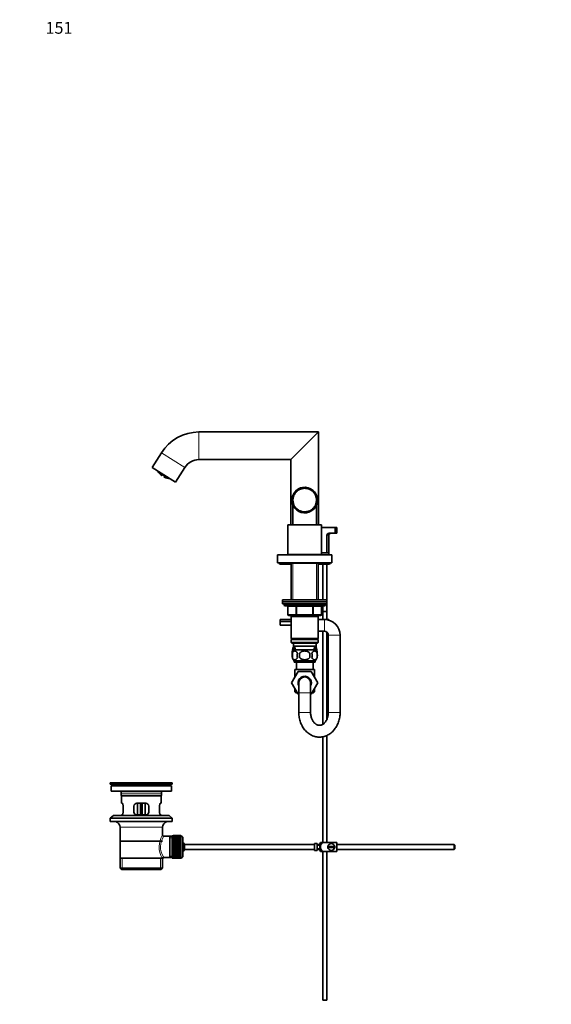
# Model space of a CAD drawing. Units: millimetres. Extents: x 0 to 1478, y 0 to 1758.
# Drawn here: x 0 to 540, y 758 to 1758 of the extents above; entities that cross this region are included whole.
import ezdxf
from ezdxf import colors
from ezdxf.entities.mleader import LeaderData, LeaderLine
from ezdxf.math import Vec2, Vec3

# ---------------------------------------------------------------- set-up
doc = ezdxf.new("R2010")
doc.units = ezdxf.units.MM
doc.layers.add('DV7_Défaut', color=7, linetype='Continuous')
doc.layers.add('Défaut', color=7, linetype='Continuous')

# ---------------------------------------------------------------- blocks, each defined once
blk = doc.blocks.new('_DOT')
at = {"color": 0}
blk.add_line((0, 0), (-1, 0), dxfattribs=at)
at = {"color": 0, "const_width": 0.333}
blk.add_lwpolyline([(-0.1665, 0, 1), (0.1665, 0, 1)], format="xyb", close=True, dxfattribs=at)
blk = doc.blocks.new('SE6')
at = {"layer": 'DV7_Défaut', "color": 7, "linetype": 'Continuous', "lineweight": 18}
for p, q in [((182.13, 1339.2), (182.13, 1311.2)), ((143.97, 1318.05), (167.71, 1303.21)), ((144.34, 1295.83), (143.95, 1295.21)), ((147.58, 1293.8), (147.2, 1293.18)), ((314.09, 1234.36), (312.17, 1234.36)), ((277.53, 1205.86), (277.53, 1168.86)), ((301.65, 1205.86), (301.65, 1168.86)), ((310.59, 1163.86), (268.59, 1163.86)), ((272.56, 1161.86), (272.42, 1161.86)), ((280.64, 1161.86), (272.56, 1161.86)), ((272.56, 1161.86), (272.56, 1153.86)), ((281.51, 1161.86), (280.64, 1161.86)), ((280.64, 1153.86), (280.64, 1161.86)), ((281.51, 1161.86), (281.51, 1162.86)), ((297.67, 1161.86), (281.51, 1161.86)), ((281.51, 1161.86), (281.51, 1153.86)), ((297.67, 1161.86), (297.67, 1162.86)), ((297.67, 1161.86), (298.54, 1161.86)), ((297.67, 1153.86), (297.67, 1161.86)), ((306.62, 1161.86), (298.54, 1161.86)), ((298.54, 1161.86), (298.54, 1153.86)), ((306.76, 1161.86), (306.62, 1161.86)), ((306.62, 1153.86), (306.62, 1161.86)), ((272.56, 1153.86), (272.42, 1153.86)), ((272.56, 1153.86), (280.64, 1153.86)), ((277.53, 1152.86), (277.53, 1151.86)), ((280.64, 1153.86), (281.51, 1153.86)), ((281.51, 1153.86), (297.67, 1153.86)), ((281.51, 1152.86), (281.51, 1153.86)), ((297.67, 1153.86), (298.54, 1153.86)), ((297.67, 1153.86), (297.67, 1152.86)), ((298.54, 1153.86), (306.62, 1153.86)), ((301.65, 1152.86), (301.65, 1151.86)), ((306.76, 1153.86), (306.62, 1153.86)), ((309.59, 1136.86), (309.59, 1148.86)), ((313.59, 1132.86), (325.59, 1132.86)), ((280.21, 1117.91), (280.03, 1121.86)), ((298.97, 1117.91), (299.15, 1121.86)), ((295.59, 1074.46), (283.59, 1074.46)), ((295.59, 1054.46), (283.59, 1054.46)), ((313.59, 1054.46), (325.59, 1054.46)), ((151.2, 980.93), (95.98, 980.93)), ((144.09, 972.36), (103.09, 972.36)), ((122.59, 954.86), (124.59, 954.86)), ((145.09, 937.86), (102.09, 937.86)), ((154.79, 927.18), (152.59, 927.18)), ((163.79, 906.61), (163.79, 929.11)), ((104.11, 894.86), (104.11, 906.36)), ((143.07, 894.86), (143.07, 906.36)), ((154.79, 908.55), (152.59, 908.55))]:
    blk.add_line(p, q, dxfattribs=at)
at = {"layer": 'DV7_Défaut', "color": 7, "linetype": 'Continuous', "lineweight": 35}
for p, q in [((303.59, 1339.2), (182.13, 1339.2)), ((275.59, 1311.2), (303.59, 1339.2)), ((303.59, 1244.86), (303.59, 1339.2)), ((143.97, 1318.05), (134.59, 1303.04)), ((182.13, 1311.2), (275.59, 1311.2)), ((275.59, 1311.2), (275.59, 1244.86)), ((134.59, 1303.04), (158.34, 1288.2)), ((158.34, 1288.2), (167.71, 1303.21)), ((144.85, 1295.58), (144.69, 1295.34)), ((145.38, 1295.55), (146.88, 1294.62)), ((147.23, 1294.31), (146.98, 1293.9)), ((283, 1280.09), (281.32, 1280.09)), ((283.6, 1280.32), (283.54, 1280.42)), ((283.79, 1280.43), (283.6, 1280.32)), ((283.73, 1280.53), (283.79, 1280.43)), ((285.08, 1281.05), (285.04, 1281.16)), ((285.29, 1281.14), (285.08, 1281.05)), ((285.24, 1281.25), (285.29, 1281.14)), ((286.65, 1281.57), (286.63, 1281.69)), ((286.87, 1281.63), (286.65, 1281.57)), ((286.84, 1281.74), (286.87, 1281.63)), ((288.29, 1281.87), (288.27, 1281.99)), ((288.51, 1281.89), (288.29, 1281.87)), ((288.49, 1282.01), (288.51, 1281.89)), ((289.94, 1281.94), (289.95, 1282.06)), ((290.16, 1281.93), (289.94, 1281.94)), ((289.95, 1283.06), (289.95, 1281.94)), ((290.17, 1282.05), (290.16, 1281.93)), ((290.54, 1283.03), (290.54, 1282.02)), ((291.59, 1281.77), (291.61, 1281.89)), ((291.81, 1281.73), (291.59, 1281.77)), ((291.83, 1281.85), (291.81, 1281.73)), ((293.2, 1281.38), (293.24, 1281.49)), ((293.41, 1281.31), (293.2, 1281.38)), ((293.45, 1281.42), (293.41, 1281.31)), ((294.74, 1280.77), (294.79, 1280.87)), ((294.94, 1280.67), (294.74, 1280.77)), ((294.99, 1280.78), (294.94, 1280.67)), ((296.18, 1279.95), (296.25, 1280.04)), ((296.37, 1279.82), (296.18, 1279.95)), ((296.43, 1279.92), (296.37, 1279.82)), ((276.6, 1270.42), (277.6, 1270.42)), ((276.63, 1271.01), (277.75, 1271.01)), ((277.73, 1270.83), (277.62, 1270.83)), ((277.63, 1271.06), (277.75, 1271.05)), ((277.75, 1271.05), (277.73, 1270.83)), ((277.96, 1272.47), (277.84, 1272.49)), ((277.89, 1272.71), (278, 1272.69)), ((278, 1272.69), (277.96, 1272.47)), ((278.4, 1274.06), (278.29, 1274.11)), ((278.37, 1274.31), (278.48, 1274.27)), ((278.48, 1274.27), (278.4, 1274.06)), ((279.07, 1275.58), (278.97, 1275.64)), ((279.07, 1275.83), (279.17, 1275.78)), ((279.17, 1275.78), (279.07, 1275.58)), ((279.94, 1276.99), (279.85, 1277.06)), ((280.07, 1277.17), (279.94, 1276.99)), ((279.98, 1277.24), (280.07, 1277.17)), ((281, 1278.27), (280.91, 1278.35)), ((281.15, 1278.43), (281, 1278.27)), ((281.07, 1278.51), (281.15, 1278.43)), ((282.23, 1279.38), (282.15, 1279.48)), ((282.4, 1279.52), (282.23, 1279.38)), ((282.33, 1279.61), (282.4, 1279.52)), ((297.49, 1278.93), (297.57, 1279.02)), ((297.66, 1278.78), (297.49, 1278.93)), ((297.74, 1278.87), (297.66, 1278.78)), ((298.65, 1277.75), (298.74, 1277.82)), ((298.79, 1277.58), (298.65, 1277.75)), ((298.88, 1277.65), (298.79, 1277.58)), ((299.62, 1276.77), (299.62, 1278.34)), ((299.63, 1276.41), (299.73, 1276.47)), ((299.75, 1276.22), (299.63, 1276.41)), ((299.85, 1276.28), (299.75, 1276.22)), ((300.42, 1274.95), (300.53, 1275)), ((300.51, 1274.75), (300.42, 1274.95)), ((300.62, 1274.8), (300.51, 1274.75)), ((300.99, 1273.4), (301.11, 1273.43)), ((301.05, 1273.18), (300.99, 1273.4)), ((301.17, 1273.22), (301.05, 1273.18)), ((301.35, 1271.78), (301.46, 1271.79)), ((301.38, 1271.56), (301.35, 1271.78)), ((301.49, 1271.57), (301.38, 1271.56)), ((301.47, 1270.12), (301.59, 1270.12)), ((301.47, 1269.9), (301.47, 1270.12)), ((301.59, 1269.9), (301.47, 1269.9)), ((302.59, 1269.7), (301.59, 1269.7)), ((277.59, 1265.07), (277.59, 1245.06)), ((277.61, 1269.38), (277.73, 1269.39)), ((277.74, 1269.17), (277.62, 1269.16)), ((277.73, 1269.39), (277.74, 1269.17)), ((277.82, 1267.72), (277.94, 1267.75)), ((277.98, 1267.53), (277.87, 1267.5)), ((277.94, 1267.75), (277.98, 1267.53)), ((278.26, 1266.11), (278.37, 1266.15)), ((278.45, 1265.94), (278.34, 1265.9)), ((278.37, 1266.15), (278.45, 1265.94)), ((278.92, 1264.57), (279.03, 1264.62)), ((279.13, 1264.43), (279.02, 1264.37)), ((279.03, 1264.62), (279.13, 1264.43)), ((279.56, 1263.35), (279.56, 1261.79)), ((279.79, 1263.14), (279.89, 1263.21)), ((279.89, 1263.21), (280.02, 1263.03)), ((280.02, 1263.03), (279.92, 1262.96)), ((280.85, 1261.84), (280.93, 1261.92)), ((280.93, 1261.92), (281.09, 1261.76)), ((281.09, 1261.76), (281, 1261.68)), ((282.08, 1260.7), (282.15, 1260.8)), ((282.15, 1260.8), (282.33, 1260.66)), ((282.33, 1260.66), (282.25, 1260.57)), ((283.45, 1259.75), (283.51, 1259.85)), ((283.51, 1259.85), (283.7, 1259.74)), ((283.7, 1259.74), (283.65, 1259.64)), ((296.1, 1260.12), (296.29, 1260.25)), ((296.17, 1260.02), (296.1, 1260.12)), ((296.16, 1260.03), (297.87, 1260.03)), ((296.29, 1260.25), (296.35, 1260.15)), ((297.42, 1261.13), (297.59, 1261.27)), ((297.5, 1261.04), (297.42, 1261.13)), ((297.59, 1261.27), (297.67, 1261.19)), ((298.59, 1262.3), (298.73, 1262.47)), ((298.68, 1262.23), (298.59, 1262.3)), ((298.73, 1262.47), (298.82, 1262.4)), ((299.58, 1263.63), (299.7, 1263.82)), ((299.68, 1263.57), (299.58, 1263.63)), ((299.7, 1263.82), (299.8, 1263.76)), ((300.38, 1265.08), (300.47, 1265.29)), ((300.49, 1265.04), (300.38, 1265.08)), ((300.47, 1265.29), (300.58, 1265.24)), ((300.97, 1266.63), (301.03, 1266.85)), ((301.08, 1266.6), (300.97, 1266.63)), ((301.03, 1266.85), (301.14, 1266.81)), ((301.33, 1268.25), (301.36, 1268.47)), ((301.45, 1268.23), (301.33, 1268.25)), ((301.36, 1268.47), (301.48, 1268.45)), ((302.56, 1269.11), (301.55, 1269.11)), ((301.59, 1245.06), (301.59, 1265.06)), ((284.95, 1258.99), (284.99, 1259.1)), ((284.99, 1259.1), (285.2, 1259.02)), ((285.2, 1259.02), (285.15, 1258.91)), ((286.53, 1258.46), (286.56, 1258.57)), ((286.56, 1258.57), (286.78, 1258.52)), ((286.78, 1258.52), (286.75, 1258.4)), ((288.18, 1258.14), (288.19, 1258.26)), ((288.19, 1258.26), (288.41, 1258.24)), ((288.41, 1258.24), (288.4, 1258.12)), ((288.64, 1257.1), (288.64, 1258.1)), ((289.23, 1257.07), (289.23, 1258.07)), ((289.85, 1258.18), (290.07, 1258.19)), ((289.85, 1258.06), (289.85, 1258.18)), ((290.07, 1258.19), (290.07, 1258.07)), ((291.5, 1258.33), (291.72, 1258.37)), ((291.52, 1258.22), (291.5, 1258.33)), ((291.72, 1258.37), (291.74, 1258.25)), ((293.11, 1258.71), (293.32, 1258.78)), ((293.15, 1258.6), (293.11, 1258.71)), ((293.32, 1258.78), (293.36, 1258.67)), ((294.66, 1259.31), (294.86, 1259.41)), ((294.71, 1259.21), (294.66, 1259.31)), ((294.86, 1259.41), (294.91, 1259.3)), ((272.59, 1244.86), (306.59, 1244.86)), ((272.59, 1244.86), (272.59, 1214.86)), ((277.59, 1245.06), (301.59, 1245.06)), ((281.59, 1245.06), (281.59, 1244.86)), ((297.59, 1244.86), (297.59, 1245.06)), ((306.59, 1214.86), (306.59, 1244.86)), ((306.59, 1242.36), (320.52, 1242.36)), ((322.09, 1242.36), (320.52, 1242.36)), ((320.52, 1236.36), (320.52, 1242.36)), ((322.09, 1236.36), (322.09, 1242.36)), ((312.17, 1234.36), (312.17, 1216.36)), ((314.09, 1216.36), (314.09, 1234.36)), ((314.28, 1236.36), (320.52, 1236.36)), ((322.09, 1236.36), (320.52, 1236.36)), ((262.09, 1214.36), (317.09, 1214.36)), ((262.09, 1214.36), (262.09, 1206.36)), ((272.59, 1214.86), (306.59, 1214.86)), ((275.59, 1214.86), (275.59, 1214.46)), ((276.79, 1214.46), (275.59, 1214.46)), ((277.19, 1214.86), (276.69, 1214.36)), ((302.49, 1214.36), (301.99, 1214.86)), ((303.59, 1214.46), (302.39, 1214.46)), ((303.59, 1214.46), (303.59, 1214.86)), ((306.09, 1214.86), (306.09, 1214.36)), ((312.17, 1216.36), (306.59, 1216.36)), ((312.17, 1216.36), (314.09, 1216.36)), ((314.09, 1214.36), (314.09, 1216.36)), ((317.09, 1206.36), (317.09, 1214.36)), ((262.09, 1206.36), (317.09, 1206.36)), ((264.59, 1206.36), (264.59, 1205.86)), ((264.59, 1205.86), (314.59, 1205.86)), ((265.09, 1204.86), (275.99, 1204.86)), ((275.99, 1205.86), (275.99, 1168.86)), ((303.19, 1168.86), (303.19, 1205.86)), ((303.19, 1204.86), (314.09, 1204.86)), ((308.09, 1204.86), (308.09, 1168.86)), ((312.09, 1168.86), (312.09, 1204.86)), ((314.59, 1205.86), (314.59, 1206.36)), ((312.09, 1168.86), (267.09, 1168.86)), ((267.09, 1168.86), (267.09, 1166.86)), ((312.09, 1166.86), (267.09, 1166.86)), ((267.09, 1166.86), (312.09, 1166.86)), ((267.09, 1166.86), (267.09, 1164.86)), ((267.09, 1164.86), (312.09, 1164.86)), ((268.59, 1164.86), (268.59, 1163.86)), ((269.59, 1162.86), (309.59, 1162.86)), ((272.42, 1161.86), (272.42, 1153.86)), ((306.76, 1153.86), (306.76, 1161.86)), ((308.09, 1162.86), (308.09, 1156.87)), ((310.59, 1163.86), (310.59, 1164.86)), ((312.09, 1166.86), (312.09, 1168.86)), ((312.09, 1164.86), (312.09, 1166.86)), ((312.09, 1156.87), (312.09, 1164.86)), ((281.51, 1152.86), (273.42, 1152.86)), ((275.99, 1152.86), (275.99, 1151.86)), ((275.99, 1151.86), (275.99, 1129.36)), ((275.99, 1151.86), (303.19, 1151.86)), ((297.67, 1152.86), (281.51, 1152.86)), ((305.76, 1152.86), (297.67, 1152.86)), ((303.19, 1151.86), (303.19, 1152.86)), ((303.19, 1129.36), (303.19, 1151.86)), ((312.09, 1156.87), (308.09, 1156.87)), ((308.09, 1156.82), (312.09, 1156.82)), ((308.09, 1156.82), (308.09, 1148.91)), ((308.13, 1156.87), (308.13, 1156.82)), ((312.05, 1156.82), (312.05, 1156.87)), ((312.09, 1148.91), (312.09, 1156.82)), ((275.99, 1148.91), (264.59, 1148.91)), ((264.59, 1148.91), (264.59, 1146.91)), ((275.99, 1146.91), (264.59, 1146.91)), ((275.99, 1146.91), (264.59, 1146.91)), ((264.59, 1146.91), (264.59, 1142.91)), ((275.99, 1142.91), (264.59, 1142.91)), ((314.09, 1148.91), (303.19, 1148.91)), ((309.59, 1148.86), (303.19, 1148.86)), ((314.09, 1148.22), (314.09, 1148.91)), ((303.19, 1136.86), (309.59, 1136.86)), ((308.09, 1136.86), (308.09, 1042.5)), ((312.09, 1047.39), (312.09, 1135.98)), ((313.59, 1132.86), (313.59, 1054.46)), ((325.59, 1054.46), (325.59, 1132.86)), ((303.19, 1129.36), (275.99, 1129.36)), ((275.99, 1129.36), (276.49, 1128.86)), ((276.49, 1128.86), (275.99, 1128.36)), ((275.99, 1128.36), (303.19, 1128.36)), ((275.99, 1128.36), (275.99, 1125.36)), ((303.19, 1125.36), (275.99, 1125.36)), ((275.99, 1125.36), (276.49, 1124.86)), ((276.49, 1128.86), (302.69, 1128.86)), ((276.49, 1124.86), (302.69, 1124.86)), ((278.09, 1124.86), (278.09, 1121.86)), ((278.09, 1121.86), (301.09, 1121.86)), ((278.09, 1121.72), (278.09, 1120.92)), ((278.09, 1120.92), (278.1, 1120.91)), ((278.91, 1120.91), (278.09, 1120.91)), ((278.91, 1120.91), (278.1, 1120.91)), ((278.87, 1121.86), (279.05, 1117.86)), ((300.13, 1117.86), (300.31, 1121.86)), ((300.27, 1120.91), (301.09, 1120.91)), ((301.08, 1120.91), (300.27, 1120.91)), ((301.09, 1121.86), (301.09, 1124.86)), ((301.09, 1121.72), (301.09, 1120.92)), ((302.69, 1128.86), (303.19, 1129.36)), ((303.19, 1128.36), (302.69, 1128.86)), ((302.69, 1124.86), (303.19, 1125.36)), ((303.19, 1125.36), (303.19, 1128.36)), ((277.07, 1114.48), (277.07, 1110.28)), ((300.29, 1117.86), (278.89, 1117.86)), ((284.47, 1114.48), (284.47, 1110.28)), ((294.71, 1110.28), (294.71, 1114.48)), ((302.11, 1114.48), (302.11, 1110.28)), ((300.29, 1106.9), (278.89, 1106.9)), ((278.89, 1106.9), (278.89, 1105.36)), ((300.29, 1105.36), (278.89, 1105.36)), ((281.09, 1105.36), (281.09, 1097.96)), ((298.09, 1097.96), (298.09, 1105.36)), ((300.29, 1105.36), (300.29, 1106.9)), ((279.59, 1090.14), (276.31, 1084.46)), ((276.33, 1084.43), (282.92, 1095.96)), ((299.59, 1097.96), (279.59, 1097.96)), ((279.59, 1097.96), (279.59, 1090.14)), ((282.92, 1095.96), (296.23, 1095.96)), ((296.23, 1095.96), (302.87, 1084.46)), ((299.59, 1090.14), (299.59, 1097.96)), ((276.31, 1084.46), (276.33, 1084.43)), ((282.95, 1072.96), (276.33, 1084.43)), ((283.59, 1084.46), (283.59, 1074.46)), ((295.59, 1074.46), (295.59, 1084.46)), ((302.87, 1084.46), (296.23, 1072.96)), ((279.59, 1078.78), (279.59, 1075.46)), ((281.51, 1075.46), (279.59, 1075.46)), ((279.59, 1075.46), (280.59, 1074.46)), ((282.08, 1074.46), (280.59, 1074.46)), ((283.59, 1072.96), (282.95, 1072.96)), ((283.59, 1074.46), (283.59, 1054.46)), ((295.59, 1054.46), (295.59, 1074.46)), ((296.23, 1072.96), (295.59, 1072.96)), ((298.59, 1074.46), (297.1, 1074.46)), ((299.59, 1075.46), (297.67, 1075.46)), ((298.59, 1074.46), (299.59, 1075.46)), ((299.59, 1075.46), (299.59, 1078.78)), ((308.09, 1029.77), (308.09, 922.36)), ((312.09, 922.36), (312.09, 1031.06)), ((155.09, 982.86), (92.09, 982.86)), ((92.09, 982.86), (92.09, 981.66)), ((155.09, 981.66), (92.09, 981.66)), ((92.09, 981.66), (95.98, 980.93)), ((154.34, 979.86), (92.84, 979.86)), ((92.84, 979.86), (92.84, 974.36)), ((125.21, 982.9), (125.21, 982.89)), ((126.21, 982.86), (126.21, 982.87)), ((151.2, 980.93), (155.09, 981.66)), ((154.34, 974.36), (154.34, 979.86)), ((155.09, 981.66), (155.09, 982.86)), ((154.34, 974.36), (92.84, 974.36)), ((103.09, 972.36), (103.09, 970.16)), ((144.09, 970.16), (103.09, 970.16)), ((103.09, 970.16), (103.39, 969.86)), ((143.79, 969.86), (103.39, 969.86)), ((103.59, 969.86), (103.59, 962.36)), ((143.59, 962.36), (143.59, 969.86)), ((143.79, 969.86), (144.09, 970.16)), ((144.09, 970.16), (144.09, 972.36)), ((104.1, 962.36), (103.59, 962.36)), ((128.09, 962.36), (119.09, 962.36)), ((119.59, 962.36), (119.59, 950.36)), ((122.59, 962.36), (122.59, 954.86)), ((124.59, 962.36), (124.59, 954.86)), ((127.59, 950.36), (127.59, 962.36)), ((143.08, 962.36), (143.59, 962.36)), ((104.1, 950.36), (103.59, 950.36)), ((103.59, 950.36), (103.59, 949.66)), ((105.05, 953.36), (105.05, 959.36)), ((116.09, 959.36), (116.09, 953.36)), ((119.09, 950.36), (128.09, 950.36)), ((122.59, 950.36), (122.59, 954.86)), ((124.59, 954.86), (124.59, 950.36)), ((131.09, 953.36), (131.09, 959.36)), ((142.13, 959.36), (142.13, 953.36)), ((143.08, 950.36), (143.59, 950.36)), ((143.59, 949.66), (143.59, 950.36)), ((95.34, 949.66), (92.09, 947.16)), ((155.09, 947.16), (92.09, 947.16)), ((92.09, 947.16), (92.09, 943.66)), ((155.09, 943.66), (92.09, 943.66)), ((151.84, 949.66), (95.34, 949.66)), ((155.09, 947.16), (151.84, 949.66)), ((155.09, 943.66), (155.09, 947.16)), ((102.09, 937.86), (102.09, 906.36)), ((145.09, 930.18), (145.09, 937.86)), ((144.94, 923.86), (102.24, 923.86)), ((152.59, 928.71), (146.57, 928.71)), ((154.79, 928.71), (152.59, 928.71)), ((152.59, 928.71), (152.59, 907.01)), ((154.79, 929.11), (154.79, 906.61)), ((155.79, 929.11), (154.79, 929.11)), ((155.79, 929.36), (155.79, 929.33)), ((163.59, 929.36), (155.79, 929.36)), ((155.79, 929.33), (163.59, 929.33)), ((155.79, 929.29), (155.79, 929.33)), ((155.79, 929.29), (155.79, 929.21)), ((163.59, 929.29), (155.79, 929.29)), ((155.79, 929.21), (163.59, 929.21)), ((155.79, 929.13), (155.79, 929.21)), ((155.79, 929.13), (155.79, 929.01)), ((163.59, 929.13), (155.79, 929.13)), ((155.79, 929.01), (163.59, 929.01)), ((155.79, 928.88), (155.79, 929.01)), ((155.79, 928.88), (155.79, 928.71)), ((163.59, 928.88), (155.79, 928.88)), ((155.79, 928.71), (163.59, 928.71)), ((155.79, 928.54), (155.79, 928.71)), ((155.79, 928.54), (155.79, 928.32)), ((163.59, 928.54), (155.79, 928.54)), ((155.79, 928.32), (163.59, 928.32)), ((155.79, 928.12), (155.79, 928.32)), ((155.79, 928.12), (155.79, 927.85)), ((163.59, 928.12), (155.79, 928.12)), ((155.79, 927.85), (163.59, 927.85)), ((155.79, 927.61), (155.79, 927.85)), ((155.79, 927.61), (155.79, 927.3)), ((163.59, 927.61), (155.79, 927.61)), ((155.79, 927.3), (163.59, 927.3)), ((155.79, 927.03), (155.79, 927.3)), ((155.79, 927.03), (155.79, 926.67)), ((163.59, 927.03), (155.79, 927.03)), ((155.79, 926.67), (163.59, 926.67)), ((155.79, 926.37), (155.79, 926.67)), ((155.79, 926.37), (155.79, 925.97)), ((163.59, 926.37), (155.79, 926.37)), ((155.79, 925.97), (163.59, 925.97)), ((155.79, 925.64), (155.79, 925.97)), ((155.79, 925.64), (155.79, 925.21)), ((163.59, 925.64), (155.79, 925.64)), ((155.79, 925.21), (163.59, 925.21)), ((155.79, 924.87), (155.79, 925.21)), ((163.59, 924.87), (155.79, 924.87)), ((155.79, 924.85), (155.79, 924.87)), ((155.79, 924.85), (155.79, 924.39)), ((163.59, 924.85), (155.79, 924.85)), ((155.79, 924.39), (163.59, 924.39)), ((155.79, 924.06), (155.79, 924.39)), ((163.59, 924.06), (155.79, 924.06)), ((155.79, 924), (155.79, 924.06)), ((155.79, 924), (155.79, 923.51)), ((163.59, 924), (155.79, 924)), ((155.79, 923.51), (163.59, 923.51)), ((155.79, 923.19), (155.79, 923.51)), ((163.59, 923.19), (155.79, 923.19)), ((155.79, 923.1), (155.79, 923.19)), ((155.79, 923.1), (155.79, 922.59)), ((163.59, 923.1), (155.79, 923.1)), ((155.79, 922.59), (163.59, 922.59)), ((155.79, 922.28), (155.79, 922.59)), ((163.59, 922.28), (155.79, 922.28)), ((155.79, 922.17), (155.79, 922.28)), ((155.79, 922.17), (155.79, 921.63)), ((163.59, 922.17), (155.79, 922.17)), ((155.79, 921.63), (163.59, 921.63)), ((155.79, 921.34), (155.79, 921.63)), ((163.59, 921.34), (155.79, 921.34)), ((155.79, 921.19), (155.79, 921.34)), ((155.79, 921.19), (155.79, 920.64)), ((163.59, 921.19), (155.79, 921.19)), ((155.79, 920.64), (163.59, 920.64)), ((155.79, 920.36), (155.79, 920.64)), ((163.59, 920.36), (155.79, 920.36)), ((155.79, 920.19), (155.79, 920.36)), ((155.79, 920.19), (155.79, 919.63)), ((163.59, 920.19), (155.79, 920.19)), ((163.59, 929.36), (163.59, 929.33)), ((163.59, 929.33), (163.59, 929.29)), ((163.59, 929.29), (163.59, 929.21)), ((163.59, 929.21), (163.59, 929.13)), ((163.59, 929.13), (163.59, 929.01)), ((163.79, 929.11), (163.59, 929.11)), ((163.59, 929.01), (163.59, 928.88)), ((163.59, 928.88), (163.59, 928.71)), ((163.59, 928.71), (163.59, 928.54)), ((163.59, 928.54), (163.59, 928.32)), ((163.59, 928.32), (163.59, 928.12)), ((163.59, 928.12), (163.59, 927.85)), ((163.59, 927.85), (163.59, 927.61)), ((163.59, 927.61), (163.59, 927.3)), ((163.59, 927.3), (163.59, 927.03)), ((163.59, 927.03), (163.59, 926.67)), ((163.59, 926.67), (163.59, 926.37)), ((163.59, 926.37), (163.59, 925.97)), ((163.59, 925.97), (163.59, 925.64)), ((163.59, 925.64), (163.59, 925.21)), ((163.59, 925.21), (163.59, 924.87)), ((163.59, 924.87), (163.59, 924.85)), ((163.59, 924.85), (163.59, 924.39)), ((163.59, 924.39), (163.59, 924.06)), ((163.59, 924.06), (163.59, 924)), ((163.59, 924), (163.59, 923.51)), ((163.59, 923.51), (163.59, 923.19)), ((163.59, 923.19), (163.59, 923.1)), ((163.59, 923.1), (163.59, 922.59)), ((163.59, 922.59), (163.59, 922.28)), ((163.59, 922.28), (163.59, 922.17)), ((163.59, 922.17), (163.59, 921.63)), ((163.59, 921.63), (163.59, 921.34)), ((163.59, 921.34), (163.59, 921.19)), ((163.59, 921.19), (163.59, 920.64)), ((163.59, 920.64), (163.59, 920.36)), ((163.59, 920.36), (163.59, 920.19)), ((163.59, 920.19), (163.59, 919.63)), ((165.79, 927.11), (165.79, 908.61)), ((167.54, 920.36), (167.54, 915.36)), ((299.49, 920.36), (167.54, 920.36)), ((299.49, 921.32), (299.49, 914.4)), ((299.49, 921.32), (300.49, 921.32)), ((300.49, 921.32), (300.49, 921.36)), ((302.09, 921.36), (300.49, 921.36)), ((302.09, 914.36), (302.09, 921.36)), ((305.09, 920.36), (302.09, 920.36)), ((305.09, 919.86), (302.09, 919.86)), ((305.09, 914.36), (305.09, 921.36)), ((305.58, 922.36), (308.23, 922.36)), ((322.09, 922.36), (308.23, 922.36)), ((322.09, 922.36), (322.09, 913.36)), ((441.49, 920.36), (322.09, 920.36)), ((441.49, 920.36), (441.49, 915.36)), ((442.09, 919.76), (441.49, 920.36)), ((442.09, 919.76), (442.09, 915.96)), ((155.79, 919.63), (163.59, 919.63)), ((155.79, 919.37), (155.79, 919.63)), ((163.59, 919.37), (155.79, 919.37)), ((155.79, 919.17), (155.79, 919.37)), ((155.79, 919.17), (155.79, 918.61)), ((163.59, 919.17), (155.79, 919.17)), ((155.79, 918.61), (163.59, 918.61)), ((155.79, 918.37), (155.79, 918.61)), ((163.59, 918.37), (155.79, 918.37)), ((155.79, 918.14), (155.79, 918.37)), ((155.79, 918.14), (155.79, 917.58)), ((163.59, 918.14), (155.79, 918.14)), ((155.79, 917.58), (163.59, 917.58)), ((155.79, 917.36), (155.79, 917.58)), ((163.59, 917.36), (155.79, 917.36)), ((155.79, 917.11), (155.79, 917.36)), ((155.79, 917.11), (155.79, 916.55)), ((163.59, 917.11), (155.79, 917.11)), ((155.79, 916.55), (163.59, 916.55)), ((155.79, 916.35), (155.79, 916.55)), ((163.59, 916.35), (155.79, 916.35)), ((155.79, 916.09), (155.79, 916.35)), ((155.79, 916.09), (155.79, 915.53)), ((163.59, 916.09), (155.79, 916.09)), ((155.79, 915.53), (163.59, 915.53)), ((155.79, 915.36), (155.79, 915.53)), ((163.59, 915.36), (155.79, 915.36)), ((155.79, 915.08), (155.79, 915.36)), ((155.79, 915.08), (155.79, 914.53)), ((163.59, 915.08), (155.79, 915.08)), ((155.79, 914.53), (163.59, 914.53)), ((155.79, 914.38), (155.79, 914.53)), ((163.59, 914.38), (155.79, 914.38)), ((155.79, 914.09), (155.79, 914.38)), ((155.79, 914.09), (155.79, 913.55)), ((163.59, 914.09), (155.79, 914.09)), ((155.79, 913.55), (163.59, 913.55)), ((155.79, 913.44), (155.79, 913.55)), ((163.59, 913.44), (155.79, 913.44)), ((155.79, 913.13), (155.79, 913.44)), ((155.79, 913.13), (155.79, 912.62)), ((163.59, 913.13), (155.79, 913.13)), ((155.79, 912.62), (163.59, 912.62)), ((155.79, 912.53), (155.79, 912.62)), ((163.59, 912.53), (155.79, 912.53)), ((155.79, 912.21), (155.79, 912.53)), ((155.79, 912.21), (155.79, 911.72)), ((163.59, 912.21), (155.79, 912.21)), ((155.79, 911.72), (163.59, 911.72)), ((155.79, 911.66), (155.79, 911.72)), ((163.59, 911.66), (155.79, 911.66)), ((155.79, 911.33), (155.79, 911.66)), ((155.79, 911.33), (155.79, 910.87)), ((163.59, 911.33), (155.79, 911.33)), ((155.79, 910.87), (163.59, 910.87)), ((155.79, 910.85), (155.79, 910.87)), ((163.59, 910.85), (155.79, 910.85)), ((155.79, 910.51), (155.79, 910.85)), ((155.79, 910.51), (155.79, 910.08)), ((163.59, 910.51), (155.79, 910.51)), ((155.79, 909.75), (155.79, 910.08)), ((155.79, 910.08), (163.59, 910.08)), ((155.79, 909.75), (155.79, 909.35)), ((163.59, 909.75), (155.79, 909.75)), ((163.59, 919.63), (163.59, 919.37)), ((163.59, 919.37), (163.59, 919.17)), ((163.59, 919.17), (163.59, 918.61)), ((163.59, 918.61), (163.59, 918.37)), ((163.59, 918.37), (163.59, 918.14)), ((163.59, 918.14), (163.59, 917.58)), ((163.59, 917.58), (163.59, 917.36)), ((163.59, 917.36), (163.59, 917.11)), ((163.59, 917.11), (163.59, 916.55)), ((163.59, 916.55), (163.59, 916.35)), ((163.59, 916.35), (163.59, 916.09)), ((163.59, 916.09), (163.59, 915.53)), ((163.59, 915.53), (163.59, 915.36)), ((163.59, 915.36), (163.59, 915.08)), ((163.59, 915.08), (163.59, 914.53)), ((163.59, 914.53), (163.59, 914.38)), ((163.59, 914.38), (163.59, 914.09)), ((163.59, 914.09), (163.59, 913.55)), ((163.59, 913.55), (163.59, 913.44)), ((163.59, 913.44), (163.59, 913.13)), ((163.59, 913.13), (163.59, 912.62)), ((163.59, 912.62), (163.59, 912.53)), ((163.59, 912.53), (163.59, 912.21)), ((163.59, 912.21), (163.59, 911.72)), ((163.59, 911.72), (163.59, 911.66)), ((163.59, 911.66), (163.59, 911.33)), ((163.59, 911.33), (163.59, 910.87)), ((163.59, 910.87), (163.59, 910.85)), ((163.59, 910.85), (163.59, 910.51)), ((163.59, 910.51), (163.59, 910.08)), ((163.59, 910.08), (163.59, 909.75)), ((163.59, 909.75), (163.59, 909.35)), ((167.54, 915.36), (299.49, 915.36)), ((300.49, 914.4), (299.49, 914.4)), ((300.49, 914.4), (300.49, 914.36)), ((300.49, 914.36), (302.09, 914.36)), ((302.09, 915.86), (305.09, 915.86)), ((302.09, 915.36), (305.09, 915.36)), ((308.23, 913.36), (305.58, 913.36)), ((308.09, 913.36), (308.09, 762.36)), ((322.09, 913.36), (308.23, 913.36)), ((312.09, 762.36), (312.09, 913.36)), ((320.05, 918.36), (313.13, 918.36)), ((313.13, 917.36), (320.05, 917.36)), ((322.09, 915.36), (441.49, 915.36)), ((441.49, 915.36), (442.09, 915.96)), ((102.09, 906.36), (144.67, 906.36)), ((102.24, 906.36), (102.24, 896.36)), ((145.09, 906.36), (144.67, 906.36)), ((144.94, 896.36), (144.94, 906.36)), ((146.33, 907.01), (152.59, 907.01)), ((152.59, 907.01), (154.79, 907.01)), ((154.79, 906.61), (155.79, 906.61)), ((155.79, 909.05), (155.79, 909.35)), ((155.79, 909.35), (163.59, 909.35)), ((155.79, 909.05), (155.79, 908.69)), ((163.59, 909.05), (155.79, 909.05)), ((155.79, 908.42), (155.79, 908.69)), ((155.79, 908.69), (163.59, 908.69)), ((155.79, 908.42), (155.79, 908.11)), ((163.59, 908.42), (155.79, 908.42)), ((155.79, 907.87), (155.79, 908.11)), ((155.79, 908.11), (163.59, 908.11)), ((155.79, 907.87), (155.79, 907.6)), ((163.59, 907.87), (155.79, 907.87)), ((155.79, 907.4), (155.79, 907.6)), ((155.79, 907.6), (163.59, 907.6)), ((155.79, 907.4), (155.79, 907.18)), ((163.59, 907.4), (155.79, 907.4)), ((155.79, 907.01), (155.79, 907.18)), ((155.79, 907.18), (163.59, 907.18)), ((155.79, 907.01), (155.79, 906.84)), ((163.59, 907.01), (155.79, 907.01)), ((155.79, 906.72), (155.79, 906.84)), ((155.79, 906.84), (163.59, 906.84)), ((155.79, 906.72), (155.79, 906.59)), ((163.59, 906.72), (155.79, 906.72)), ((155.79, 906.51), (155.79, 906.59)), ((155.79, 906.59), (163.59, 906.59)), ((155.79, 906.51), (155.79, 906.43)), ((163.59, 906.51), (155.79, 906.51)), ((155.79, 906.39), (155.79, 906.43)), ((155.79, 906.43), (163.59, 906.43)), ((155.79, 906.39), (155.79, 906.36)), ((163.59, 906.39), (155.79, 906.39)), ((155.79, 906.36), (163.59, 906.36)), ((163.59, 909.35), (163.59, 909.05)), ((163.59, 909.05), (163.59, 908.69)), ((163.59, 908.69), (163.59, 908.42)), ((163.59, 908.42), (163.59, 908.11)), ((163.59, 908.11), (163.59, 907.87)), ((163.59, 907.87), (163.59, 907.6)), ((163.59, 907.6), (163.59, 907.4)), ((163.59, 907.4), (163.59, 907.18)), ((163.59, 907.18), (163.59, 907.01)), ((163.59, 907.01), (163.59, 906.84)), ((163.59, 906.84), (163.59, 906.72)), ((163.59, 906.72), (163.59, 906.59)), ((163.59, 906.61), (163.79, 906.61)), ((163.59, 906.59), (163.59, 906.51)), ((163.59, 906.51), (163.59, 906.43)), ((163.59, 906.43), (163.59, 906.39)), ((163.59, 906.39), (163.59, 906.36)), ((144.94, 896.36), (102.24, 896.36)), ((102.24, 896.36), (103.74, 894.86)), ((143.44, 894.86), (103.74, 894.86)), ((143.44, 894.86), (144.94, 896.36)), ((308.09, 762.36), (312.09, 762.36))]:
    blk.add_line(p, q, dxfattribs=at)
for centre, radius, start, end in [((182.13, 1294.2), 45, 90, 148), ((182.13, 1294.2), 17, 90, 148), ((153.29, 1306.55), 14.69, 209.33729, 230.50824), ((144.27, 1295.6), 0.5, 230.50824, 328), ((147.41, 1293.64), 0.5, 148, 245.49176), ((153.29, 1306.55), 14.69, 245.49176, 266.66271), ((289.59, 1270.06), 13, 129.52909, 175.79872), ((289.59, 1270.06), 13, 88.42717, 129.52327), ((289.59, 1270.06), 12, 120.3023, 127.24377), ((289.59, 1270.06), 12, 112.3023, 119.24377), ((289.59, 1270.06), 12, 104.3023, 111.24377), ((289.59, 1270.06), 13, 107.9824, 109.49613), ((289.59, 1270.06), 12, 96.3023, 103.24377), ((289.59, 1270.06), 12, 88.3023, 95.24377), ((289.59, 1270.06), 13, 85.79871, 88.42718), ((289.59, 1270.06), 12, 80.3023, 87.24377), ((289.59, 1270.06), 13, 39.52853, 85.7987), ((289.59, 1270.06), 12, 72.3023, 79.24377), ((289.59, 1270.06), 13, 72.29749, 73.92659), ((289.59, 1270.06), 12, 64.3023, 71.24377), ((289.59, 1270.06), 12, 56.3023, 63.24377), ((289.59, 1270.06), 12, 48.3023, 55.24377), ((289.59, 1270.06), 13, 178.42718, 219.35956), ((289.59, 1270.06), 13, 175.79871, 178.42718), ((289.59, 1270.06), 12, 176.3023, 183.24377), ((289.59, 1270.06), 12, 168.3023, 175.24377), ((289.59, 1270.06), 12, 160.3023, 167.24377), ((289.59, 1270.06), 12, 152.3023, 159.24377), ((289.59, 1270.06), 12, 144.3023, 151.24377), ((289.59, 1270.06), 13, 138.84284, 141.82278), ((289.59, 1270.06), 13, 135.57266, 138.67227), ((289.59, 1270.06), 12, 136.3023, 143.24377), ((289.59, 1270.06), 12, 128.3023, 135.24377), ((289.59, 1270.06), 12, 40.3023, 47.24377), ((289.59, 1270.06), 12, 32.3023, 39.24377), ((289.59, 1270.06), 13, 358.42718, 39.40992), ((289.59, 1270.06), 12, 24.3023, 31.24377), ((289.59, 1270.06), 12, 16.3023, 23.24377), ((289.59, 1270.06), 12, 8.3023, 15.24377), ((289.59, 1270.06), 12, 352.3023, 359.24377), ((289.59, 1270.06), 12, 0.3023, 7.24377), ((289.59, 1270.06), 13, 355.79871, 358.42718), ((289.59, 1270.06), 13, 192.29749, 193.30316), ((289.59, 1270.06), 12, 184.3023, 191.24377), ((289.59, 1270.06), 12, 192.3023, 199.24377), ((289.59, 1270.06), 12, 200.3023, 207.24377), ((289.59, 1270.06), 12, 208.3023, 215.24377), ((289.59, 1270.06), 13, 219.52799, 265.79871), ((289.59, 1270.06), 12, 216.3023, 223.24377), ((289.59, 1270.06), 12, 224.3023, 231.24377), ((289.59, 1270.06), 12, 232.3023, 239.24377), ((289.59, 1270.06), 13, 268.42717, 309.3195), ((289.59, 1270.06), 12, 296.3023, 303.24377), ((289.59, 1270.06), 12, 304.3023, 311.24377), ((289.59, 1270.06), 12, 312.3023, 319.24377), ((289.59, 1270.06), 13, 309.52853, 355.79872), ((289.59, 1270.06), 13, 312.29749, 313.30316), ((289.59, 1270.06), 12, 320.3023, 327.24377), ((289.59, 1270.06), 13, 315.64123, 318.67291), ((289.59, 1270.06), 12, 328.3023, 335.24377), ((289.59, 1270.06), 12, 336.3023, 343.24377), ((289.59, 1270.06), 12, 344.3023, 351.24377), ((289.59, 1270.06), 12, 240.3023, 247.24377), ((289.59, 1270.06), 12, 248.3023, 255.24377), ((289.59, 1270.06), 12, 256.3023, 263.24377), ((289.59, 1270.06), 13, 261.62918, 261.82278), ((289.59, 1270.06), 12, 264.3023, 271.24377), ((289.59, 1270.06), 13, 265.79871, 268.42718), ((289.59, 1270.06), 12, 272.3023, 279.24377), ((289.59, 1270.06), 12, 280.3023, 287.24377), ((289.59, 1270.06), 12, 288.3023, 295.24377), ((314.22, 1234.31), 2.05, 88.47086, 178.52459), ((316.09, 1234.36), 2, 90, 180), ((265.09, 1206.36), 1.5, 180, 270), ((314.09, 1206.36), 1.5, 270, 0), ((269.59, 1163.86), 1, 180, 270), ((271.42, 1161.86), 1, 0, 90), ((307.76, 1161.86), 1, 90, 180), ((309.59, 1163.86), 1, 270, 0), ((273.42, 1153.86), 1, 180, 270), ((305.76, 1153.86), 1, 270, 0), ((309.59, 1132.86), 16, 0, 90), ((309.59, 1132.86), 4, 0, 90), ((293.17, 1114.91), 16.23, 158.29979, 182.17066), ((286.01, 1114.91), 16.23, 357.82934, 21.70021), ((284.72, 1112.38), 8, 136.77324, 223.22676), ((285.55, 1112.38), 8.73, 166.07889, 193.92111), ((292.01, 1112.38), 10.04, 167.9213, 192.0787), ((288.07, 1112.38), 9.16, 346.74025, 13.25975), ((294.46, 1112.38), 8, 316.77324, 43.22676), ((293.94, 1112.38), 8.44, 345.58248, 14.41752), ((289.59, 1084.46), 6.75, 0, 207.26604), ((289.59, 1084.46), 6, 0, 180), ((289.59, 1084.46), 6.75, 332.73396, 0), ((94.37, 972.36), 8.72, 59.33847, 79.36028), ((123.59, 906.5), 76.41, 88.78184, 91.7817), ((152.81, 972.36), 8.72, 100.63972, 120.66153), ((94.37, 972.36), 8.72, 0, 13.26088), ((152.81, 972.36), 8.72, 166.73912, 180), ((119.09, 959.36), 3, 90, 180), ((128.09, 959.36), 3, 0, 90), ((119.09, 953.36), 3, 180, 270), ((128.09, 953.36), 3, 270, 0), ((96.09, 937.86), 6, 0, 75.16489), ((151.09, 937.86), 6, 104.83511, 180), ((146.56, 930.19), 1.47, 180.42791, 270.5348), ((163.79, 927.11), 2, 0, 90), ((162.09, 917.86), 6, 24.62432, 51.92688), ((309.25, 919.96), 4.39, 146.77061, 161.3642), ((316.59, 917.86), 3.5, 8.21321, 171.78679), ((162.09, 917.86), 6, 308.07312, 335.37568), ((309.25, 915.76), 4.39, 198.6358, 213.20709), ((316.59, 917.86), 3.5, 171.78679, 188.21321), ((316.59, 917.86), 3.5, 188.21321, 351.78679), ((316.59, 917.86), 3.5, 351.78679, 8.21321), ((146.28, 905.58), 1.41, 87.90418, 148.4289), ((163.79, 908.61), 2, 270, 0)]:
    blk.add_arc(centre, radius, start, end, dxfattribs=at)
at = {"layer": 'DV7_Défaut', "color": 7, "linetype": 'Continuous', "lineweight": 18}
for centre, radius, start, end in [((165.95, 917.92), 24.21, 149.48581, 208.5157), ((161.05, 917.92), 18.04, 143.28185, 214.28479), ((145.19, 907.13), 1.14, 353.98181, 33.25761)]:
    blk.add_arc(centre, radius, start, end, dxfattribs=at)
for centre, major_axis, ratio, start_param, end_param in [((144.64, 1296.19), (-0.424, 0.265), 0.95025, 1.440041, 2.517096), ((147.78, 1294.23), (-0.424, 0.265), 0.95025, 0.607196, 1.701552), ((271.69, 1161.86), (0, 1), 0.866025, 4.712389, 6.283185), ((279.78, 1161.86), (0, 1), 0.866025, 4.712389, 6.283185), ((299.41, 1161.86), (0, -1), 0.866025, 3.141593, 4.712389), ((307.49, 1161.86), (0, -1), 0.866025, 3.141593, 4.712389), ((273.42, 1153.86), (0, -1), 0.866025, 4.712389, 6.283185), ((281.51, 1153.86), (0, -1), 0.866025, 4.712389, 6.283185), ((297.67, 1153.86), (0, 1), 0.866025, 3.141593, 4.712389), ((305.76, 1153.86), (0, 1), 0.866025, 3.141593, 4.712389), ((146.15, 906.36), (1.34, 0.68), 0.915492, 1.134078, 2.633444)]:
    blk.add_ellipse(centre, major_axis=major_axis, ratio=ratio, start_param=start_param, end_param=end_param, dxfattribs=at)
at = {"layer": 'DV7_Défaut', "color": 7, "linetype": 'Continuous', "lineweight": 35}
for centre, major_axis, start_param, end_param in [((145.65, 1295.93), (0.284, 0.411), 2.743711, 3.158894), ((147.1, 1295.03), (0.245, 0.436), 3.127209, 3.539474)]:
    blk.add_ellipse(centre, major_axis=major_axis, ratio=0.043941, start_param=start_param, end_param=end_param, dxfattribs=at)
at = {"layer": 'DV7_Défaut', "color": 7, "linetype": 'Continuous', "lineweight": 18}
for points in [[(144.34, 1295.83), (144.36, 1295.87), (144.4, 1295.89), (144.53, 1295.91), (144.61, 1295.91), (144.8, 1295.86), (144.91, 1295.82), (145.14, 1295.71), (145.26, 1295.64), (145.38, 1295.55)], [(146.88, 1294.62), (147.01, 1294.55), (147.12, 1294.47), (147.33, 1294.31), (147.41, 1294.23), (147.54, 1294.08), (147.58, 1294.01), (147.61, 1293.89), (147.61, 1293.84), (147.58, 1293.8)]]:
    blk.add_open_spline(points, degree=3, knots=[0, 0, 0, 0, 0.25, 0.25, 0.5, 0.5, 0.75, 0.75, 1, 1, 1, 1], dxfattribs=at)
at = {"layer": 'DV7_Défaut', "color": 7, "linetype": 'Continuous', "lineweight": 35}
for points, knots in [([(144.83, 1295.77), (144.83, 1295.77), (144.84, 1295.77), (144.91, 1295.75), (145.05, 1295.7), (145.21, 1295.62), (145.32, 1295.55), (145.37, 1295.52)], [0, 0, 0, 0, 0.1405592, 0.344793, 0.5655679, 0.8161072, 1, 1, 1, 1]), ([(146.85, 1294.59), (146.9, 1294.56), (147.02, 1294.5), (147.17, 1294.37), (147.28, 1294.27), (147.31, 1294.22), (147.32, 1294.22), (147.32, 1294.22)], [0, 0, 0, 0, 0.1885197, 0.4449837, 0.7038307, 0.9171771, 1, 1, 1, 1]), ([(277.02, 1114.09), (277, 1114.37), (277, 1114.65), (277, 1116.39), (277.25, 1117.88), (277.95, 1119.58), (278.24, 1120.06), (278.68, 1120.51), (278.8, 1120.61), (278.92, 1120.68)], [0, 0, 0, 0, 0.10113, 0.10113, 0.637997, 0.637997, 0.906431, 0.906431, 1, 1, 1, 1]), ([(300.26, 1120.68), (300.38, 1120.6), (300.5, 1120.51), (300.95, 1120.06), (301.24, 1119.57), (301.94, 1117.86), (302.19, 1116.37), (302.18, 1114.74), (302.18, 1114.59), (302.18, 1114.43)], [0, 0, 0, 0, 0.096534, 0.096534, 0.377871, 0.377871, 0.940547, 0.940547, 1, 1, 1, 1]), ([(282.19, 1114.48), (282.06, 1114.89), (281.89, 1115.24), (281.6, 1115.7), (281.5, 1115.84), (281.28, 1116.08), (281.17, 1116.19), (280.84, 1116.48), (280.6, 1116.63), (280.12, 1116.81), (279.88, 1116.86), (279.38, 1116.86), (279.14, 1116.81), (278.78, 1116.67), (278.67, 1116.62), (278.43, 1116.47), (278.31, 1116.39), (277.98, 1116.1), (277.77, 1115.86), (277.38, 1115.25), (277.21, 1114.89), (277.07, 1114.48)], [0, 0, 0, 0, 0.125, 0.125, 0.1875, 0.1875, 0.25, 0.25, 0.375, 0.375, 0.5, 0.5, 0.625, 0.625, 0.6875, 0.6875, 0.75, 0.75, 0.875, 0.875, 1, 1, 1, 1]), ([(277.07, 1110.28), (277.21, 1109.87), (277.38, 1109.52), (277.66, 1109.07), (277.77, 1108.93), (277.98, 1108.68), (278.09, 1108.57), (278.42, 1108.28), (278.66, 1108.14), (279.14, 1107.95), (279.38, 1107.9), (279.88, 1107.9), (280.12, 1107.95), (280.48, 1108.09), (280.6, 1108.15), (280.83, 1108.29), (280.95, 1108.37), (281.28, 1108.66), (281.5, 1108.91), (281.89, 1109.52), (282.06, 1109.87), (282.19, 1110.28)], [0, 0, 0, 0, 0.125, 0.125, 0.1875, 0.1875, 0.25, 0.25, 0.375, 0.375, 0.5, 0.5, 0.625, 0.625, 0.6875, 0.6875, 0.75, 0.75, 0.875, 0.875, 1, 1, 1, 1]), ([(294.71, 1114.48), (294.44, 1114.89), (294.1, 1115.25), (293.32, 1115.85), (292.89, 1116.1), (292, 1116.49), (291.53, 1116.63), (290.56, 1116.81), (290.07, 1116.86), (289.1, 1116.86), (288.6, 1116.81), (287.65, 1116.63), (287.18, 1116.49), (286.51, 1116.2), (286.29, 1116.09), (285.87, 1115.84), (285.66, 1115.7), (285.09, 1115.25), (284.74, 1114.89), (284.47, 1114.48)], [0, 0, 0, 0, 0.125, 0.125, 0.25, 0.25, 0.375, 0.375, 0.5, 0.5, 0.625, 0.625, 0.75, 0.75, 0.8125, 0.8125, 0.875, 0.875, 1, 1, 1, 1]), ([(284.47, 1110.28), (284.6, 1110.07), (284.76, 1109.88), (285.1, 1109.53), (285.28, 1109.36), (285.86, 1108.9), (286.29, 1108.66), (286.96, 1108.37), (287.2, 1108.29), (287.67, 1108.15), (287.9, 1108.09), (288.62, 1107.95), (289.1, 1107.9), (290.09, 1107.9), (290.57, 1107.95), (291.53, 1108.14), (292, 1108.28), (292.68, 1108.57), (292.89, 1108.68), (293.31, 1108.92), (293.52, 1109.06), (294.1, 1109.52), (294.44, 1109.87), (294.71, 1110.28)], [0, 0, 0, 0, 0.0625, 0.0625, 0.125, 0.125, 0.25, 0.25, 0.3125, 0.3125, 0.375, 0.375, 0.5, 0.5, 0.625, 0.625, 0.75, 0.75, 0.8125, 0.8125, 0.875, 0.875, 1, 1, 1, 1]), ([(296.99, 1114.48), (297.13, 1114.89), (297.29, 1115.24), (297.58, 1115.7), (297.68, 1115.84), (297.9, 1116.08), (298.01, 1116.19), (298.34, 1116.48), (298.58, 1116.63), (299.06, 1116.81), (299.3, 1116.86), (299.8, 1116.86), (300.04, 1116.81), (300.4, 1116.67), (300.51, 1116.62), (300.75, 1116.47), (300.87, 1116.39), (301.2, 1116.1), (301.42, 1115.86), (301.8, 1115.25), (301.97, 1114.89), (302.11, 1114.48)], [0, 0, 0, 0, 0.125, 0.125, 0.1875, 0.1875, 0.25, 0.25, 0.375, 0.375, 0.5, 0.5, 0.625, 0.625, 0.6875, 0.6875, 0.75, 0.75, 0.875, 0.875, 1, 1, 1, 1]), ([(302.11, 1110.28), (301.97, 1109.87), (301.81, 1109.52), (301.52, 1109.07), (301.41, 1108.93), (301.2, 1108.68), (301.09, 1108.57), (300.76, 1108.28), (300.52, 1108.14), (300.04, 1107.95), (299.8, 1107.9), (299.3, 1107.9), (299.06, 1107.95), (298.7, 1108.09), (298.58, 1108.15), (298.35, 1108.29), (298.23, 1108.37), (297.9, 1108.66), (297.68, 1108.91), (297.29, 1109.52), (297.13, 1109.87), (296.99, 1110.28)], [0, 0, 0, 0, 0.125, 0.125, 0.1875, 0.1875, 0.25, 0.25, 0.375, 0.375, 0.5, 0.5, 0.625, 0.625, 0.6875, 0.6875, 0.75, 0.75, 0.875, 0.875, 1, 1, 1, 1]), ([(283.59, 1054.46), (283.6, 1053.93), (283.62, 1052.69), (283.82, 1050.47), (284.26, 1047.99), (284.91, 1045.55), (285.77, 1043.2), (286.82, 1040.96), (288.07, 1038.86), (289.49, 1036.92), (291.08, 1035.16), (292.81, 1033.61), (294.67, 1032.28), (296.64, 1031.19), (298.68, 1030.35), (300.77, 1029.76), (302.9, 1029.43), (305.03, 1029.35), (307.15, 1029.53), (309.24, 1029.96), (311.27, 1030.63), (313.23, 1031.54), (315.1, 1032.68), (316.87, 1034.03), (318.52, 1035.6), (320.03, 1037.36), (321.39, 1039.29), (322.57, 1041.38), (323.58, 1043.61), (324.39, 1045.95), (325.01, 1048.39), (325.41, 1050.87), (325.57, 1052.96), (325.59, 1054.08), (325.59, 1054.46)], [0, 0, 0, 0, 0.018662, 0.051666, 0.084714, 0.117797, 0.150907, 0.184028, 0.21713, 0.25017, 0.28309, 0.31583, 0.348326, 0.380532, 0.412426, 0.444014, 0.475337, 0.50646, 0.537466, 0.568427, 0.599429, 0.630559, 0.661888, 0.693462, 0.725304, 0.757406, 0.789743, 0.822273, 0.854951, 0.887736, 0.920594, 0.953504, 0.986452, 1, 1, 1, 1]), ([(313.59, 1054.46), (313.59, 1054.14), (313.57, 1053.32), (313.43, 1051.81), (313.09, 1050.1), (312.59, 1048.47), (311.94, 1046.97), (311.18, 1045.61), (310.31, 1044.43), (309.37, 1043.43), (308.37, 1042.63), (307.34, 1042.02), (306.28, 1041.6), (305.19, 1041.39), (304.04, 1041.38), (302.91, 1041.6), (301.81, 1042.03), (300.77, 1042.65), (299.74, 1043.49), (298.76, 1044.56), (297.88, 1045.8), (297.12, 1047.21), (296.5, 1048.75), (296.02, 1050.41), (295.71, 1052.13), (295.6, 1053.54), (295.59, 1054.26), (295.59, 1054.46)], [0, 0, 0, 0, 0.019619, 0.059955, 0.100249, 0.140462, 0.180603, 0.220715, 0.26088, 0.301273, 0.342184, 0.384065, 0.427574, 0.473557, 0.522686, 0.574083, 0.61733, 0.658427, 0.70207, 0.744171, 0.785372, 0.826114, 0.866647, 0.907101, 0.947524, 0.987934, 1, 1, 1, 1]), ([(105.05, 959.36), (105.05, 959.56), (105.04, 959.76), (105.01, 960.15), (104.99, 960.35), (104.93, 960.71), (104.89, 960.88), (104.81, 961.21), (104.76, 961.36), (104.66, 961.63), (104.61, 961.76), (104.51, 961.97), (104.45, 962.06), (104.35, 962.21), (104.3, 962.27), (104.2, 962.34), (104.15, 962.36), (104.1, 962.36)], [0, 0, 0, 0, 0.125, 0.125, 0.25, 0.25, 0.375, 0.375, 0.5, 0.5, 0.625, 0.625, 0.75, 0.75, 0.875, 0.875, 1, 1, 1, 1]), ([(143.08, 962.36), (143.03, 962.36), (142.98, 962.34), (142.88, 962.27), (142.83, 962.21), (142.73, 962.06), (142.67, 961.97), (142.57, 961.76), (142.52, 961.64), (142.42, 961.36), (142.37, 961.21), (142.29, 960.89), (142.26, 960.71), (142.2, 960.35), (142.17, 960.16), (142.14, 959.77), (142.13, 959.56), (142.13, 959.36)], [0, 0, 0, 0, 0.125, 0.125, 0.25, 0.25, 0.375, 0.375, 0.5, 0.5, 0.625, 0.625, 0.75, 0.75, 0.875, 0.875, 1, 1, 1, 1]), ([(104.1, 950.36), (104.15, 950.36), (104.2, 950.38), (104.3, 950.45), (104.35, 950.51), (104.45, 950.66), (104.51, 950.75), (104.61, 950.96), (104.66, 951.09), (104.76, 951.36), (104.81, 951.51), (104.89, 951.83), (104.93, 952.01), (104.99, 952.37), (105.01, 952.56), (105.04, 952.96), (105.05, 953.16), (105.05, 953.36)], [0, 0, 0, 0, 0.125, 0.125, 0.25, 0.25, 0.375, 0.375, 0.5, 0.5, 0.625, 0.625, 0.75, 0.75, 0.875, 0.875, 1, 1, 1, 1]), ([(142.13, 953.36), (142.13, 953.16), (142.14, 952.96), (142.17, 952.57), (142.19, 952.37), (142.26, 952.01), (142.29, 951.84), (142.37, 951.51), (142.42, 951.36), (142.52, 951.09), (142.57, 950.96), (142.67, 950.75), (142.73, 950.66), (142.83, 950.51), (142.88, 950.46), (142.98, 950.38), (143.03, 950.36), (143.08, 950.36)], [0, 0, 0, 0, 0.125, 0.125, 0.25, 0.25, 0.375, 0.375, 0.5, 0.5, 0.625, 0.625, 0.75, 0.75, 0.875, 0.875, 1, 1, 1, 1]), ([(308.23, 913.36), (307.34, 913.66), (306.62, 914.35), (305.75, 916), (305.57, 916.94), (305.58, 918.81), (305.76, 919.74), (306.62, 921.37), (307.35, 922.06), (308.23, 922.36)], [0, 0, 0, 0, 0.25, 0.25, 0.5, 0.5, 0.75, 0.75, 1, 1, 1, 1])]:
    blk.add_open_spline(points, degree=3, knots=knots, dxfattribs=at)

msp = doc.modelspace()

# ---------------------------------------------------------------- block references
at = {"layer": 'Défaut'}
msp.add_blockref('SE6', (0, 0), dxfattribs=at)

# ---------------------------------------------------------------- leaders
at = {"layer": 'Défaut', "color": 7, "linetype": 'Continuous', "lineweight": 18}
ml = msp.add_multileader_mtext('Standard', dxfattribs=at)
ml.set_content('{\\pxsm0.9;\\fSolid Edge ISO|b1||i0||c0|p34;\\W1.;20/12/2021\\P}', color=256)
ml.set_leader_properties()
ml.set_arrow_properties(name='DOT')
ml.build(insert=Vec2(0, 0))
ml.multileader.update_dxf_attribs({"leader_type": 0, "dogleg_length": 0, "arrow_head_size": 12})
ctx = ml.context
ctx.base_point, ctx.char_height, ctx.arrow_head_size, ctx.landing_gap_size = Vec3(1390.41, 1750.71), 12, 12, 4.2
notes = []
notes.append((ctx, [(0, (0, 0, 0), (0, 0), (1, 0), 1, [])]))
ctx.mtext.insert = Vec3(1392.41, 1756.83)
ml = msp.add_multileader_mtext('Standard', dxfattribs=at)
ml.set_content('{\\pxsm0.9;\\fArial|b1||i0||c0|p34;\\W1.;151\\P}', color=256)
ml.set_leader_properties()
ml.set_arrow_properties(name='DOT')
ml.build(insert=Vec2(0, 0))
ml.multileader.update_dxf_attribs({"leader_type": 0, "dogleg_length": 0, "arrow_head_size": 12})
ctx = ml.context
ctx.base_point, ctx.char_height, ctx.arrow_head_size, ctx.landing_gap_size = Vec3(24.31, 1749.47), 12, 12, 4.2
notes.append((ctx, [(0, (0, 0, 0), (0, 0), (1, 0), 1, [])]))
ctx.mtext.insert = Vec3(26.31, 1755.57)
for ctx, leaders in notes:
    for number, flags, end, landing, length, lines in leaders:
        leader = LeaderData()
        leader.index, (leader.has_last_leader_line, leader.has_dogleg_vector, leader.attachment_direction) = number, flags
        leader.last_leader_point, leader.dogleg_vector, leader.dogleg_length = Vec3(end), Vec3(landing), length
        for number, points, colour, breaks in lines:
            line = LeaderLine()
            line.index, line.vertices, line.color, line.breaks = number, Vec3.list(points), colors.encode_raw_color(colour), breaks
            leader.lines.append(line)
        ctx.leaders.append(leader)

doc.saveas('drawing.dxf')
